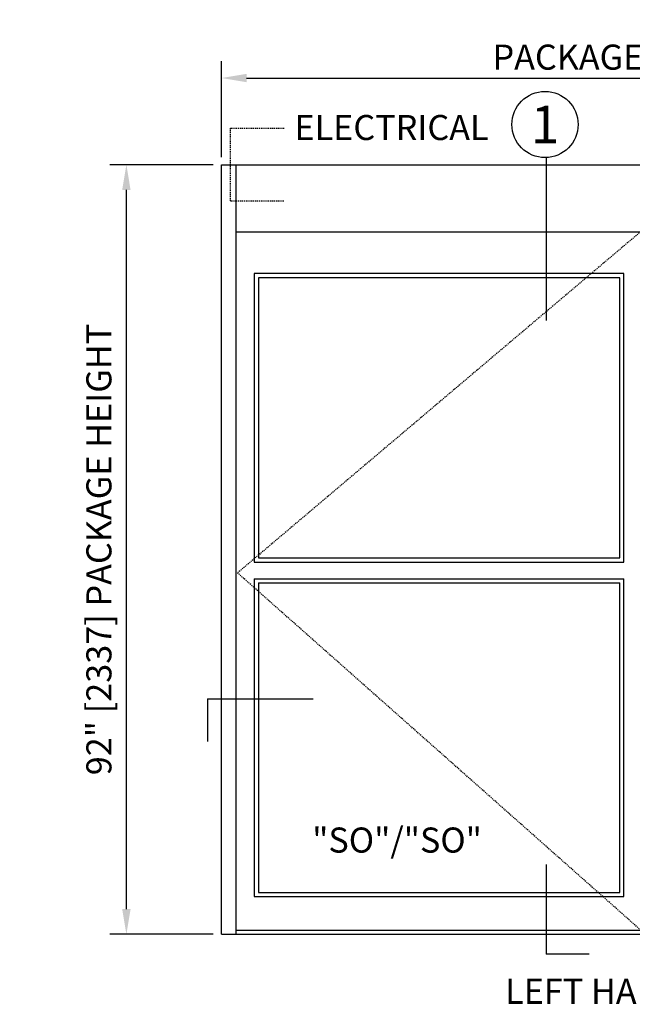
# Model space of a CAD drawing. Extents: x 927 to 2550, y 1426 to 1716.
# Drawn here: x 1540 to 1614, y 1581 to 1699 of the extents above; entities that cross this region are included whole.
import ezdxf
from ezdxf.enums import TextEntityAlignment as Align

# ---------------------------------------------------------------- set-up
doc = ezdxf.new("R2010")
doc.units = 0
doc.header["$MEASUREMENT"] = 0
doc.header["$PDMODE"] = 2
doc.header["$PDSIZE"] = -2
doc.linetypes.add('HIDDEN2', pattern=[0.1875, 0.125, -0.0625])
doc.layers.get('DEFPOINTS').update_dxf_attribs({"linetype": 'CONTINUOUS'})
for name, color, linetype in [('G-DETL-DIMS', 31, 'CONTINUOUS'), ('G-DETL-FINE', 32, 'CONTINUOUS'), ('G-DETL-HIDN', 32, 'HIDDEN2'), ('G-DETL-TEXT', 31, 'CONTINUOUS'), ('G-DETL-TITL', 30, 'CONTINUOUS')]:
    doc.layers.add(name, color=color, linetype=linetype)
doc.styles.add('ROMAND200', font='ROMAND.SHX', dxfattribs={"height": 0.125})
doc.styles.get("Standard").update_dxf_attribs({"font": 'romans.shx'})
doc.dimstyles.new('DIM32', dxfattribs={"dimscale": 32, "dimtxt": 0.09375, "dimasz": 0.09375, "dimexe": 0.0625, "dimexo": 0.03125, "dimgap": 0.03125, "dimtad": 1, "dimdec": 3, "dimzin": 4, "dimdsep": 46, "dimlunit": 5, "dimtxsty": 'Standard', "dimcen": -0.0625, "dimadec": 0, "dimazin": 0, "dimtfac": 1, "dimtdec": 3, "dimtofl": 0, "dimtmove": 0, "dimatfit": 3, "dimfxl": 0.06, "dimfrac": 2, "dimtolj": 1, "dimtzin": 4, "dimarcsym": 0})

# ---------------------------------------------------------------- blocks, each defined once
blk = doc.blocks.new('*D8')
at = {"layer": 'DEFPOINTS', "color": 0, "transparency": 16777216}
for p in [(1661.34, 1691.65), (1564.49, 1681.2), (1661.34, 1681.2)]:
    blk.add_point(p, dxfattribs=at)
at = {"layer": 'G-DETL-DIMS', "color": 0, "lineweight": -2, "transparency": 16777216}
for p, q in [((1564.49, 1682.2), (1564.49, 1693.65)), ((1661.34, 1682.2), (1661.34, 1693.65)), ((1567.49, 1691.65), (1658.34, 1691.65))]:
    blk.add_line(p, q, dxfattribs=at)
at = {"layer": 'G-DETL-DIMS', "color": 0, "transparency": 16777216}
for points in [[(1567.49, 1692.15), (1567.49, 1691.15), (1564.49, 1691.65)], [(1658.34, 1692.15), (1658.34, 1691.15), (1661.34, 1691.65)]]:
    blk.add_solid(points, dxfattribs=at)
at = {"layer": 'G-DETL-DIMS', "color": 0, "transparency": 16777216, "insert": (1612.92, 1694.15), "char_height": 3, "attachment_point": 5}
blk.add_mtext('\\A1;PACKAGE WIDTH', dxfattribs=at)
blk = doc.blocks.new('*D9')
at = {"layer": 'DEFPOINTS', "color": 0, "transparency": 16777216}
for p in [(1553.1, 1681.28), (1564.49, 1681.28), (1564.49, 1589.28)]:
    blk.add_point(p, dxfattribs=at)
at = {"layer": 'G-DETL-DIMS', "color": 0, "lineweight": -2, "transparency": 16777216}
for p, q in [((1563.49, 1681.28), (1551.1, 1681.28)), ((1553.1, 1592.28), (1553.1, 1678.28)), ((1563.49, 1589.28), (1551.1, 1589.28))]:
    blk.add_line(p, q, dxfattribs=at)
at = {"layer": 'G-DETL-DIMS', "color": 0, "transparency": 16777216}
for points in [[(1552.6, 1678.28), (1553.6, 1678.28), (1553.1, 1681.28)], [(1552.6, 1592.28), (1553.6, 1592.28), (1553.1, 1589.28)]]:
    blk.add_solid(points, dxfattribs=at)
at = {"layer": 'G-DETL-DIMS', "color": 0, "transparency": 16777216, "insert": (1549.81, 1635.28), "char_height": 3, "attachment_point": 5, "rotation": 90}
blk.add_mtext('\\A1;92" [2337] PACKAGE HEIGHT', dxfattribs=at)

msp = doc.modelspace()

# ---------------------------------------------------------------- linework, layer by layer
at = {"layer": 'G-DETL-FINE'}
for p, q in [((1564.4945, 1681.2765), (1661.4945, 1681.2765)), ((1564.4945, 1589.2765), (1564.4945, 1681.2765)), ((1566.2445, 1589.2765), (1566.2445, 1681.2765)), ((1566.2445, 1673.2765), (1659.7445, 1673.2765)), ((1612.6487, 1668.2765), (1568.3987, 1668.2765)), ((1568.3987, 1668.2765), (1568.3987, 1633.7765)), ((1612.6487, 1633.7765), (1612.6487, 1668.2765)), ((1612.1487, 1667.7765), (1568.8987, 1667.7765)), ((1568.8987, 1667.7765), (1568.8987, 1634.2765)), ((1612.1487, 1634.2765), (1612.1487, 1667.7765)), ((1568.8987, 1634.2765), (1612.1487, 1634.2765)), ((1568.3987, 1633.7765), (1612.6487, 1633.7765)), ((1568.3987, 1631.7765), (1568.3987, 1593.7765)), ((1568.3987, 1631.7765), (1612.6487, 1631.7765)), ((1612.6487, 1593.7765), (1612.6487, 1631.7765)), ((1568.8987, 1631.2765), (1568.8987, 1594.2765)), ((1568.8987, 1631.2765), (1612.1487, 1631.2765)), ((1612.1487, 1594.2765), (1612.1487, 1631.2765)), ((1568.8987, 1594.2765), (1612.1487, 1594.2765)), ((1568.3987, 1593.7765), (1612.6487, 1593.7765)), ((1564.4945, 1589.2765), (1566.2445, 1589.2765)), ((1566.2445, 1589.7765), (1659.7445, 1589.7765)), ((1566.2445, 1589.2765), (1614.6487, 1589.2765))]:
    msp.add_line(p, q, dxfattribs=at)
at = {"layer": 'G-DETL-HIDN'}
for p, q in [((1565.5762, 1676.9868), (1565.5762, 1685.6569)), ((1565.5762, 1685.6569), (1572.0407, 1685.6569)), ((1565.5762, 1676.9868), (1571.9501, 1676.9868)), ((1614.6487, 1673.2765), (1566.3987, 1632.4879)), ((1614.6487, 1589.7765), (1566.3987, 1632.4879))]:
    msp.add_line(p, q, dxfattribs=at)
at = {"layer": 'G-DETL-TEXT'}
for p, q in [((1603.3564, 1682.1341), (1603.3564, 1662.6736)), ((1562.7969, 1617.425), (1562.7969, 1612.3081)), ((1562.7969, 1617.425), (1575.4686, 1617.425)), ((1603.3564, 1597.6195), (1603.3564, 1586.8979)), ((1608.4733, 1586.8979), (1603.3564, 1586.8979))]:
    msp.add_line(p, q, dxfattribs=at)
msp.add_circle((1603.2022, 1686.0941), 3.963, dxfattribs=at)

# ---------------------------------------------------------------- texts
at = {"layer": 'G-DETL-TEXT', "style": 'ROMAND200'}
msp.add_text('1', height=4.5, dxfattribs=at).set_placement((1603.2022, 1686.0941), align=Align.MIDDLE_CENTER)
at = {"layer": 'G-DETL-TEXT'}
for s, p in [('ELECTRICAL', (1573.2176, 1684.2347)), ('"SO"/"SO"', (1575.3337, 1599.0421))]:
    msp.add_text(s, height=3, dxfattribs=at).set_placement(p)
at = {"layer": 'G-DETL-TITL'}
msp.add_text('%%U LEFT HAND SLIDE ', height=3, dxfattribs=at).set_placement((1597.5146, 1580.9569))

# ---------------------------------------------------------------- dimensions: what is measured, and where the dimension line sits
at = {"layer": 'G-DETL-DIMS'}
dim = msp.add_linear_dim(base=(1661.3403, 1691.6516), p1=(1564.4945, 1681.2041), p2=(1661.3403, 1681.2041), text='PACKAGE WIDTH', dimstyle='DIM32', override={"dimpost": '"'}, dxfattribs=at)
dim.commit()
dim.dimension.update_dxf_attribs({"geometry": '*D8', "text_midpoint": (1612.9174, 1691.6516), "dimtype": 160})
dim = msp.add_linear_dim(base=(1553.0992, 1681.2765), p1=(1564.4945, 1589.2765), p2=(1564.4945, 1681.2765), angle=90, text='<> PACKAGE HEIGHT', dimstyle='DIM32', override={"dimpost": '"'}, dxfattribs=at)
dim.commit()
dim.dimension.update_dxf_attribs({"geometry": '*D9', "text_midpoint": (1553.0992, 1635.2765), "dimtype": 160})

doc.saveas('drawing.dxf')
